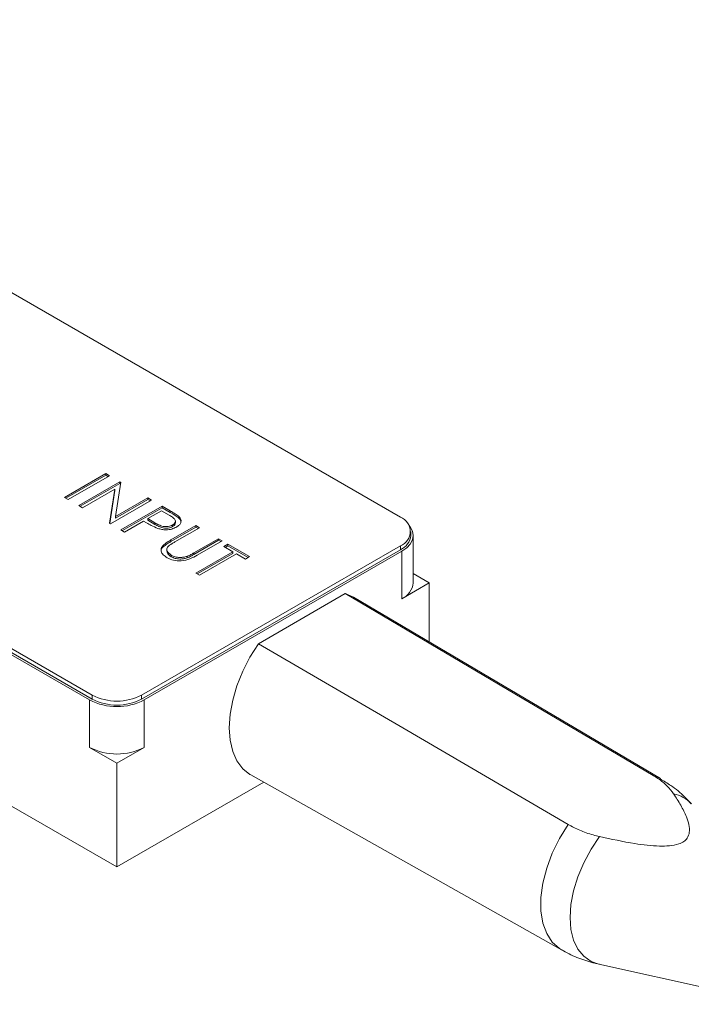
# Model space of a CAD drawing. Units: millimetres. Extents: x 2 to 278, y 1 to 215.
# Drawn here: x 236 to 253, y 155 to 180 of the extents above; entities that cross this region are included whole.
import ezdxf

# ---------------------------------------------------------------- set-up
doc = ezdxf.new("R2010")
doc.units = ezdxf.units.MM

msp = doc.modelspace()

# ---------------------------------------------------------------- linework, layer by layer
at = {"color": 7, "linetype": 'Continuous', "lineweight": 18}
for p, q in [((201.194, 193.371), (245.777, 167.634)), ((193.204, 188.634), (237.752, 162.917)), ((237.823, 163.041), (193.239, 188.779)), ((237.823, 162.938), (193.239, 188.675)), ((237.11, 168.147), (238.171, 168.759)), ((237.145, 168.127), (238.171, 168.718)), ((238.266, 168.704), (237.205, 168.092)), ((237.477, 167.935), (238.538, 168.547)), ((238.171, 168.759), (238.266, 168.704)), ((238.171, 168.718), (238.171, 168.759)), ((238.171, 168.718), (238.23, 168.684)), ((238.558, 168.536), (238.424, 167.649)), ((238.538, 168.547), (238.558, 168.536)), ((238.538, 168.507), (238.538, 168.547)), ((237.512, 167.915), (238.538, 168.507)), ((238.405, 168.361), (237.572, 167.88)), ((238.271, 167.477), (238.405, 168.361)), ((238.277, 167.473), (238.405, 168.32)), ((238.405, 168.32), (238.405, 168.361)), ((238.538, 168.507), (238.552, 168.498)), ((237.205, 168.092), (237.11, 168.147)), ((239.354, 168.076), (238.293, 167.464)), ((238.424, 167.649), (239.259, 168.131)), ((238.424, 167.609), (239.259, 168.09)), ((239.259, 168.131), (239.354, 168.076)), ((239.259, 168.09), (239.259, 168.131)), ((239.259, 168.09), (239.318, 168.056)), ((237.572, 167.88), (237.477, 167.935)), ((238.565, 167.307), (239.626, 167.919)), ((238.6, 167.287), (239.626, 167.879)), ((239.612, 167.802), (239.259, 167.597)), ((239.806, 167.69), (239.612, 167.802)), ((239.626, 167.919), (239.834, 167.799)), ((239.626, 167.879), (239.626, 167.919)), ((239.626, 167.879), (239.834, 167.758)), ((239.834, 167.758), (239.834, 167.799)), ((238.424, 167.609), (238.424, 167.649)), ((239.15, 167.535), (238.66, 167.252)), ((239.226, 167.491), (239.15, 167.535)), ((239.259, 167.597), (239.442, 167.489)), ((239.259, 167.557), (239.259, 167.597)), ((239.259, 167.557), (239.442, 167.448)), ((239.968, 167.486), (239.968, 167.537)), ((240.059, 167.61), (240.059, 167.651)), ((238.293, 167.464), (238.271, 167.477)), ((238.66, 167.252), (238.565, 167.307)), ((239.442, 167.448), (239.442, 167.489)), ((239.855, 167.047), (240.496, 167.417)), ((239.855, 167.006), (240.496, 167.376)), ((239.898, 167.392), (239.898, 167.433)), ((240.591, 167.362), (239.956, 166.995)), ((240.496, 167.417), (240.591, 167.362)), ((240.496, 167.376), (240.496, 167.417)), ((240.496, 167.376), (240.556, 167.342)), ((246.041, 167.163), (246.041, 167.266)), ((239.855, 167.006), (239.855, 167.047)), ((240.445, 166.713), (241.081, 167.079)), ((240.445, 166.672), (241.081, 167.039)), ((241.176, 167.024), (240.535, 166.655)), ((241.081, 167.079), (241.176, 167.024)), ((241.081, 167.039), (241.081, 167.079)), ((241.081, 167.039), (241.14, 167.004)), ((246.106, 165.938), (246.106, 167.163)), ((245.777, 166.899), (239.095, 163.041)), ((245.777, 166.795), (239.095, 162.938)), ((239.166, 162.917), (245.813, 166.754)), ((239.651, 166.866), (239.651, 166.907)), ((239.748, 166.81), (239.748, 166.759)), ((240.496, 166.192), (241.448, 166.742)), ((241.217, 166.875), (241.325, 166.938)), ((241.448, 166.742), (241.217, 166.875)), ((241.252, 166.855), (241.325, 166.897)), ((241.325, 166.938), (241.883, 166.616)), ((241.325, 166.897), (241.325, 166.938)), ((241.325, 166.897), (241.848, 166.596)), ((241.448, 166.701), (241.448, 166.742)), ((245.777, 166.795), (245.777, 166.899)), ((245.813, 165.529), (245.813, 166.754)), ((239.862, 166.612), (239.862, 166.653)), ((240.27, 166.583), (240.27, 166.624)), ((240.445, 166.672), (240.445, 166.713)), ((240.531, 166.172), (241.448, 166.701)), ((241.543, 166.687), (240.591, 166.137)), ((241.774, 166.553), (241.543, 166.687)), ((241.883, 166.616), (241.774, 166.553)), ((240.591, 166.137), (240.496, 166.192)), ((246.106, 166.177), (246.52, 165.938)), ((246.52, 165.938), (245.813, 165.529)), ((246.52, 165.938), (246.52, 164.414)), ((244.351, 165.662), (242.112, 164.369)), ((244.565, 165.57), (244.351, 165.662)), ((252.484, 160.886), (244.565, 165.57)), ((237.823, 162.938), (237.823, 163.041)), ((239.095, 163.041), (239.095, 162.938)), ((237.752, 161.692), (237.752, 162.917)), ((239.166, 161.692), (239.166, 162.917)), ((237.752, 161.692), (238.459, 161.284)), ((238.459, 161.284), (239.166, 161.692)), ((238.459, 161.284), (238.459, 158.606)), ((241.915, 160.98), (249.932, 156.466)), ((238.459, 158.606), (242.248, 160.793)), ((235.027, 160.587), (238.459, 158.606)), ((250.893, 156.098), (255.579, 155.06)), ((250.893, 156.098), (250.914, 156.093))]:
    msp.add_line(p, q, dxfattribs=at)
at = {"color": 8, "linetype": 'Continuous', "lineweight": 18}
msp.add_line((252.296, 160.968), (252.484, 160.885), dxfattribs=at)
at = {"color": 7, "linetype": 'Continuous', "lineweight": 18, "flags": 128}
for points in [[(245.813, 166.754), (245.937, 166.842), (246.03, 166.942), (246.087, 167.05), (246.106, 167.163), (246.087, 167.275), (246.03, 167.383), (246.001, 167.42)], [(252.296, 160.968), (248.73, 163.075), (244.351, 165.662)], [(242.112, 164.369), (241.894, 164.022), (241.707, 163.658), (241.557, 163.284), (241.447, 162.91), (241.381, 162.546), (241.358, 162.198), (241.381, 161.877), (241.447, 161.59), (241.557, 161.343), (241.707, 161.142), (241.894, 160.993), (241.915, 160.98)], [(242.112, 164.369), (245.838, 162.193), (250.104, 159.702)]]:
    msp.add_lwpolyline(points, dxfattribs=at)
at = {"color": 8, "linetype": 'Continuous', "lineweight": 18, "flags": 128}
for points in [[(249.932, 156.466), (249.881, 156.497), (249.695, 156.662), (249.551, 156.884), (249.452, 157.155), (249.402, 157.469), (249.402, 157.816), (249.452, 158.187), (249.551, 158.572), (249.695, 158.96), (249.881, 159.34), (250.104, 159.702)], [(250.914, 159.39), (250.695, 159.061), (250.507, 158.713), (250.355, 158.353), (250.244, 157.991), (250.175, 157.638), (250.153, 157.302), (250.175, 156.992), (250.244, 156.717), (250.355, 156.484), (250.507, 156.3), (250.695, 156.168), (250.893, 156.098)]]:
    msp.add_lwpolyline(points, dxfattribs=at)
at = {"color": 7, "linetype": 'Continuous', "lineweight": 18}
for centre, radius, start, end in [((245.638, 167.266), 0.393, 290.7834, 69.2166), ((245.591, 167.207), 0.453, 294.3747, 354.3052), ((245.605, 165.988), 0.503, 294.3747, 354.3052), ((238.459, 164.27), 1.383, 242.6097, 297.3903), ((238.459, 164.166), 1.383, 242.6097, 297.3903), ((238.459, 164.282), 1.537, 242.6097, 297.3903), ((238.459, 163.057), 1.537, 242.6097, 297.3903)]:
    msp.add_arc(centre, radius, start, end, dxfattribs=at)
at = {"color": 8, "linetype": 'Continuous', "lineweight": 18}
msp.add_arc((252.671, 159.681), 0.827, 42.3034, 79.1909, dxfattribs=at)
at = {"color": 7, "linetype": 'Continuous', "lineweight": 18}
for points, knots in [([(239.834, 167.799), (239.879, 167.773), (239.96, 167.727), (240.029, 167.674), (240.059, 167.651)], [0, 0, 0, 0, 0.560314, 1, 1, 1, 1]), ([(239.834, 167.758), (239.879, 167.732), (239.96, 167.686), (240.029, 167.633), (240.059, 167.61)], [0, 0, 0, 0, 0.560314, 1, 1, 1, 1]), ([(239.898, 167.433), (239.924, 167.453), (239.963, 167.484), (239.971, 167.534), (239.958, 167.584), (239.895, 167.636), (239.836, 167.672), (239.806, 167.69)], [0, 0, 0, 0, 0.248297, 0.373717, 0.499032, 0.74887, 1, 1, 1, 1]), ([(240.059, 167.651), (240.08, 167.625), (240.121, 167.575), (240.116, 167.495), (240.07, 167.427), (240.019, 167.395), (239.994, 167.378)], [0, 0, 0, 0, 0.279705, 0.559381, 0.779509, 1, 1, 1, 1]), ([(240.059, 167.61), (240.082, 167.585), (240.116, 167.548), (240.11, 167.508), (240.108, 167.496)], [0, 0, 0, 0, 0.697647, 1, 1, 1, 1]), ([(239.513, 167.345), (239.457, 167.37), (239.356, 167.416), (239.265, 167.468), (239.226, 167.491)], [0, 0, 0, 0, 0.559694, 1, 1, 1, 1]), ([(239.442, 167.489), (239.474, 167.471), (239.537, 167.436), (239.631, 167.399), (239.718, 167.39), (239.808, 167.395), (239.862, 167.418), (239.898, 167.433)], [0, 0, 0, 0, 0.251135, 0.50104, 0.626338, 0.751739, 1, 1, 1, 1]), ([(239.442, 167.448), (239.474, 167.43), (239.537, 167.395), (239.631, 167.359), (239.718, 167.349), (239.808, 167.354), (239.862, 167.377), (239.898, 167.392)], [0, 0, 0, 0, 0.251135, 0.50104, 0.626338, 0.751739, 1, 1, 1, 1]), ([(239.994, 167.378), (239.956, 167.36), (239.881, 167.322), (239.743, 167.304), (239.616, 167.314), (239.547, 167.335), (239.513, 167.345)], [0, 0, 0, 0, 0.280099, 0.559324, 0.779458, 1, 1, 1, 1]), ([(239.898, 167.392), (239.925, 167.413), (239.964, 167.443), (239.967, 167.479), (239.968, 167.491)], [0, 0, 0, 0, 0.6764777, 1, 1, 1, 1]), ([(239.651, 166.907), (239.685, 166.935), (239.747, 166.985), (239.822, 167.028), (239.855, 167.047)], [0, 0, 0, 0, 0.559499, 1, 1, 1, 1]), ([(239.651, 166.866), (239.685, 166.894), (239.747, 166.944), (239.822, 166.987), (239.855, 167.006)], [0, 0, 0, 0, 0.559499, 1, 1, 1, 1]), ([(239.956, 166.995), (239.929, 166.98), (239.882, 166.953), (239.838, 166.924), (239.819, 166.911)], [0, 0, 0, 0, 0.5601244, 1, 1, 1, 1]), ([(239.758, 166.587), (239.721, 166.612), (239.646, 166.661), (239.597, 166.75), (239.597, 166.836), (239.633, 166.883), (239.651, 166.907)], [0, 0, 0, 0, 0.280221, 0.559914, 0.779952, 1, 1, 1, 1]), ([(239.604, 166.751), (239.604, 166.766), (239.601, 166.806), (239.631, 166.843), (239.651, 166.866)], [0, 0, 0, 0, 0.355994, 1, 1, 1, 1]), ([(239.819, 166.911), (239.793, 166.889), (239.742, 166.843), (239.749, 166.743), (239.819, 166.687), (239.862, 166.653)], [0, 0, 0, 0, 0.281057, 0.560821, 1, 1, 1, 1]), ([(239.757, 166.764), (239.756, 166.749), (239.751, 166.692), (239.815, 166.646), (239.862, 166.612)], [0, 0, 0, 0, 0.258581, 1, 1, 1, 1]), ([(240.535, 166.655), (240.475, 166.621), (240.356, 166.554), (240.135, 166.501), (239.913, 166.515), (239.81, 166.563), (239.758, 166.587)], [0, 0, 0, 0, 0.281655, 0.560111, 0.78008, 1, 1, 1, 1]), ([(239.862, 166.653), (239.894, 166.637), (239.959, 166.607), (240.075, 166.592), (240.182, 166.599), (240.24, 166.615), (240.27, 166.624)], [0, 0, 0, 0, 0.279787, 0.559377, 0.779569, 1, 1, 1, 1]), ([(239.862, 166.612), (239.894, 166.597), (239.959, 166.567), (240.075, 166.552), (240.182, 166.558), (240.24, 166.575), (240.27, 166.583)], [0, 0, 0, 0, 0.279787, 0.559377, 0.779569, 1, 1, 1, 1]), ([(240.27, 166.624), (240.304, 166.639), (240.366, 166.666), (240.421, 166.698), (240.445, 166.713)], [0, 0, 0, 0, 0.559624, 1, 1, 1, 1]), ([(240.27, 166.583), (240.304, 166.598), (240.366, 166.626), (240.421, 166.658), (240.445, 166.672)], [0, 0, 0, 0, 0.559624, 1, 1, 1, 1]), ([(252.826, 160.493), (252.773, 160.563), (252.664, 160.705), (252.471, 160.86), (252.338, 160.942), (252.296, 160.968)], [0, 0, 0, 0, 0.4017054, 0.8153586, 1, 1, 1, 1]), ([(253.28, 160.232), (253.225, 160.292), (253.067, 160.468), (252.799, 160.689), (252.574, 160.824), (252.481, 160.88)], [0, 0, 0, 0, 0.237114, 0.686337, 1, 1, 1, 1]), ([(250.914, 159.39), (251.215, 159.324), (251.717, 159.214), (252.332, 159.14), (252.719, 159.146), (252.941, 159.185), (253.096, 159.26), (253.197, 159.363), (253.244, 159.514), (253.225, 159.7), (253.147, 159.934), (253.014, 160.2), (252.889, 160.395), (252.826, 160.493)], [0, 0, 0, 0, 0.214072, 0.35833, 0.414986, 0.472221, 0.510071, 0.547884, 0.606855, 0.682872, 0.760966, 0.88015, 1, 1, 1, 1]), ([(250.104, 159.702), (250.201, 159.651), (250.398, 159.546), (250.68, 159.448), (250.859, 159.403), (250.914, 159.39)], [0, 0, 0, 0, 0.4020546, 0.8153631, 1, 1, 1, 1]), ([(249.933, 156.469), (249.949, 156.459), (250.089, 156.369), (250.378, 156.25), (250.687, 156.142), (250.861, 156.107), (250.895, 156.1)], [0, 0, 0, 0, 0.053676, 0.4826716, 0.9009382, 1, 1, 1, 1])]:
    msp.add_open_spline(points, degree=3, knots=knots, dxfattribs=at)

doc.saveas('drawing.dxf')
